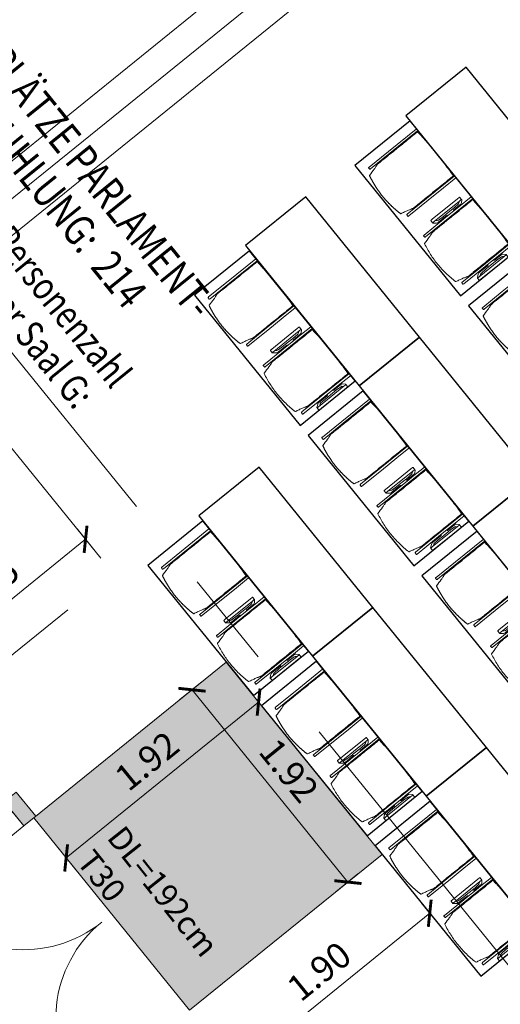
# Model space of a CAD drawing. Units: metres. Extents: x 6154 to 6591, y 343598 to 344098.
# Drawn here: x 6172 to 6176, y 344066 to 344074 of the extents above; entities that cross this region are included whole.
import ezdxf

# ---------------------------------------------------------------- set-up
doc = ezdxf.new("R2010")
doc.units = ezdxf.units.M
doc.header["$LTSCALE"] = 3
doc.header["$PDMODE"] = 35
doc.header["$PDSIZE"] = 0.3
for name, pattern in [('AUSGEZOGEN', [0]), ('DASHED', [0.75, 0.5, -0.25]), ('MITTE', [2, 1.25, -0.25, 0.25, -0.25]), ('STRICHPUNKT', [7, 5, -1, 0, -1])]:
    doc.linetypes.add(name, pattern=pattern)
doc.layers.get('0').update_dxf_attribs({"linetype": 'CONTINUOUS', "lineweight": 30})
doc.layers.get('Defpoints').update_dxf_attribs({"linetype": 'CONTINUOUS'})
for name, color, linetype, lineweight in [('A_00_Achsen Haupt', 7, 'STRICHPUNKT', 13), ('A_00_Block', 214, 'CONTINUOUS', 0), ('A_01_Bebauung_Bestand', 7, 'CONTINUOUS', 20), ('A_03_DS_Deckensprung', 7, 'MITTE', 0), ('A_03_FETÜ_SN', 131, 'CONTINUOUS', 13), ('A_04_Aufstellbereich', 75, 'DASHED', 9), ('A_04_Möblierung_Lose', 7, 'CONTINUOUS', 5), ('A_06_DIM_Kotenschnur', 7, 'CONTINUOUS', 5), ('A_06_Rauminfo_Allgemein', 7, 'CONTINUOUS', 0)]:
    doc.layers.add(name, color=color, linetype=linetype, lineweight=lineweight)
doc.layers.add('A_00_Hilfskonstruktion', color=30, linetype='CONTINUOUS', lineweight=0, plot=False)
doc.layers.add('A_06_RS_Raumbezeichnung', color=7, linetype='CONTINUOUS')
doc.layers.add('A_06_Solid_Bestand', color=7, linetype='CONTINUOUS', lineweight=0, true_color=0x595959)
doc.layers.add('B_S+V_Schraff_SV', color=7, linetype='CONTINUOUS', lineweight=13, true_color=0xa5e59f, transparency=0.4)
doc.styles.add('ariel', font='arial.ttf')
doc.styles.get("Standard").update_dxf_attribs({"font": 'simplex.shx'})
doc.dimstyles.get("Standard").update_dxf_attribs({"dimtxt": 0.2, "dimasz": 0.15, "dimexe": 0.1, "dimexo": 0.0225, "dimgap": 0.09, "dimtad": 1, "dimzin": 0, "dimdsep": 46, "dimtxsty": 'Standard', "dimblk": 'ARCHTICK', "dimcen": 0.09, "dimclrd": 256, "dimclre": 256, "dimadec": 0, "dimazin": 0, "dimtfac": 1, "dimtofl": 0, "dimtmove": 0, "dimatfit": 3, "dimldrblk": 'ARCHTICK', "dimfxl": 0.12, "dimfxlon": 1, "dimtolj": 1, "dimtzin": 0, "dimlwd": 5, "dimlwe": 5, "dimarcsym": 0})

# ---------------------------------------------------------------- blocks, each defined once
blk = doc.blocks.new('TUER')
at = {"layer": 'A_03_FETÜ_SN'}
blk.add_line((-1, 0), (0, 0), dxfattribs=at)
blk.add_arc((0, 0), 1, 90, 180, dxfattribs=at)
blk = doc.blocks.new('_ArchTick')
at = {"color": 0, "linetype": 'ByBlock', "const_width": 0.15}
blk.add_lwpolyline([(-0.5, -0.5), (0.5, 0.5)], dxfattribs=at)
blk = doc.blocks.new('*D228')
at = {"layer": 'A_06_DIM_Kotenschnur', "lineweight": 5, "transparency": 16777216}
for p, q in [((18.5467, -4.0588), (18.3561, -3.9487)), ((17.4826, -5.6614), (18.4427, -3.9988)), ((17.5865, -5.7214), (17.396, -5.6114))]:
    blk.add_line(p, q, dxfattribs=at)
at = {"layer": 'Defpoints', "color": 0, "transparency": 16777216}
for p in [(18.4427, -3.9988), (18.7688, -4.1871), (17.8087, -5.8497)]:
    blk.add_point(p, dxfattribs=at)
at = {"layer": 'A_06_DIM_Kotenschnur', "lineweight": 5, "transparency": 16777216, "xscale": 0.15, "yscale": 0.15, "zscale": 0.15}
for p, rotation in [((18.4427, -3.9988), 59.99473818596366), ((17.4826, -5.6614), 239.9947381859637)]:
    blk.add_blockref('_ArchTick', p, dxfattribs=dict(at, rotation=rotation))
at = {"layer": 'A_06_DIM_Kotenschnur', "color": 0, "transparency": 16777216, "insert": (17.7981, -4.7351), "char_height": 0.2, "attachment_point": 5, "rotation": 59.99474}
blk.add_mtext('\\A1;1.92', dxfattribs=at)
blk = doc.blocks.new('*D229')
at = {"layer": 'A_06_DIM_Kotenschnur', "lineweight": 5, "transparency": 16777216}
for p, q in [((17.4473, -5.0412), (17.3373, -5.2317)), ((17.3873, -5.1451), (19.05, -6.1052)), ((19.11, -6.0013), (19, -6.1918))]:
    blk.add_line(p, q, dxfattribs=at)
at = {"layer": 'Defpoints', "color": 0, "transparency": 16777216}
for p in [(18.1989, -3.7396), (19.8616, -4.6998), (19.05, -6.1052)]:
    blk.add_point(p, dxfattribs=at)
at = {"layer": 'A_06_DIM_Kotenschnur', "lineweight": 5, "transparency": 16777216, "xscale": 0.15, "yscale": 0.15, "zscale": 0.15}
for p, rotation in [((17.3873, -5.1451), 149.9947383301466), ((19.05, -6.1052), 329.9947383301466)]:
    blk.add_blockref('_ArchTick', p, dxfattribs=dict(at, rotation=rotation))
at = {"layer": 'A_06_DIM_Kotenschnur', "color": 0, "transparency": 16777216, "insert": (18.1236, -5.7897), "char_height": 0.2, "attachment_point": 5, "rotation": 149.99474}
blk.add_mtext('\\A1;1.92', dxfattribs=at)
blk = doc.blocks.new('*D62')
at = {"layer": 'A_06_DIM_Kotenschnur', "linetype": 'AUSGEZOGEN', "lineweight": 5, "transparency": 16777216}
for p, q in [((6172.6872, 344069.691), (6172.5487, 344069.862)), ((6172.6116, 344069.7843), (6171.3282, 344068.7446)), ((6171.4037, 344068.6514), (6171.2652, 344068.8223))]:
    blk.add_line(p, q, dxfattribs=at)
at = {"layer": 'Defpoints', "color": 0, "linetype": 'AUSGEZOGEN', "transparency": 16777216}
for p in [(6172.8533, 344069.486), (6171.3282, 344068.7446), (6171.5698, 344068.4463)]:
    blk.add_point(p, dxfattribs=at)
at = {"layer": 'A_06_DIM_Kotenschnur', "linetype": 'AUSGEZOGEN', "lineweight": 5, "transparency": 16777216, "xscale": 0.15, "yscale": 0.15, "zscale": 0.15}
for p, rotation in [((6172.6116, 344069.7843), 39.00938140099569), ((6171.3282, 344068.7446), 219.0093814009957)]:
    blk.add_blockref('_ArchTick', p, dxfattribs=dict(at, rotation=rotation))
at = {"layer": 'A_06_DIM_Kotenschnur', "color": 0, "linetype": 'AUSGEZOGEN', "transparency": 16777216, "insert": (6171.8503, 344069.4121), "char_height": 0.2, "attachment_point": 5, "rotation": 39.00938}
blk.add_mtext('\\A1;1.65', dxfattribs=at)
blk = doc.blocks.new('Stuhl (mL) GR')
at = {"layer": 'A_04_Möblierung_Lose', "linetype": 'Continuous'}
for p, q in [((-24.4, 27.96), (-24.4, 47.35)), ((-24.36, 47.78), (-24.39, 47.39)), ((-22.84, 47.98), (-24.16, 47.98)), ((-24.16, 47.98), (-24.16, 47.97)), ((-22.84, 47.98), (-22.84, 47.97)), ((-22.61, 47.39), (-22.64, 47.78)), ((-22.6, 47.35), (-22.6, 27.96)), ((22.6, 0.44), (22.6, 47.35)), ((22.64, 47.78), (22.61, 47.39)), ((24.16, 47.98), (22.84, 47.98)), ((22.84, 47.98), (22.84, 47.97)), ((24.16, 47.98), (24.16, 47.97)), ((24.39, 47.39), (24.36, 47.78)), ((24.4, 47.35), (24.4, 27.96)), ((-22, 40.62), (-22, 39.8)), ((22, 40.71), (22, 39.9)), ((-29.9, 34.68), (-29.9, 36.09)), ((-29.9, 9.47), (-29.9, 34.68)), ((-27.55, 36.26), (-29.77, 36.26)), ((-27.6, 34.68), (-27.6, 36.2)), ((-27.6, 9.47), (-27.6, 34.68)), ((-27.34, 33.18), (-27.6, 33.44)), ((-27.24, 36.04), (-25.56, 33.97)), ((-26.2, 26.52), (-26.45, 31.41)), ((-25.1, 32.79), (-25.1, 24.2)), ((25.1, 32.79), (25.1, 31.93)), ((25.1, 31.93), (25.1, 24.2)), ((27.24, 36.04), (25.56, 33.97)), ((26.2, 26.52), (26.45, 31.41)), ((27.34, 33.18), (27.6, 33.44)), ((29.77, 36.26), (27.55, 36.26)), ((27.6, 34.68), (27.6, 36.2)), ((27.6, 9.47), (27.6, 34.68)), ((29.9, 34.68), (29.9, 36.09)), ((29.9, 9.47), (29.9, 34.68)), ((-26.2, 24.2), (-26.2, 26.52)), ((-26.2, 15.3), (-26.2, 24.2)), ((-25.1, 24.2), (-25.1, 24)), ((-25.1, 24), (-25.1, 23.93)), ((-24.8, 23.63), (-24.4, 23.63)), ((-24.4, 25.51), (-24.4, 27.96)), ((-24.4, 15.98), (-24.4, 25.51)), ((-22.6, 27.96), (-22.6, 0.44)), ((24.4, 27.96), (24.4, 25.51)), ((24.4, 25.51), (24.4, 15.98)), ((24.8, 23.63), (24.4, 23.63)), ((25.1, 24.2), (25.1, 24)), ((25.1, 24), (25.1, 23.93)), ((26.2, 24.2), (26.2, 26.52)), ((26.2, 24), (26.2, 24.2)), ((26.2, 15.3), (26.2, 24)), ((-26.45, 11.41), (-26.2, 15.3)), ((-25.1, 17.38), (-25.1, 17.33)), ((-25.1, 17.33), (-25.1, 17.17)), ((-25.1, 17.17), (-25.1, 10.99)), ((-24.8, 17.68), (-24.4, 17.68)), ((-24.4, 12.57), (-24.4, 15.98)), ((24.8, 17.68), (24.4, 17.68)), ((24.4, 15.98), (24.4, 12.57)), ((25.1, 17.38), (25.1, 17.17)), ((25.1, 17.17), (25.1, 10.99)), ((26.45, 11.41), (26.2, 15.3)), ((-29.9, 7.85), (-29.9, 9.47)), ((-27.6, 9.79), (-27.34, 9.99)), ((-27.6, 7.67), (-27.6, 9.47)), ((-25.56, 9.14), (-27.16, 7.57)), ((-25.1, 10.99), (-25.1, 10.09)), ((-24.4, 0.44), (-24.4, 12.57)), ((24.4, 12.57), (24.4, 0.44)), ((25.1, 10.99), (25.1, 10.09)), ((25.56, 9.14), (27.16, 7.57)), ((27.6, 9.79), (27.34, 9.99)), ((27.6, 7.67), (27.6, 9.47)), ((29.9, 7.85), (29.9, 9.47)), ((-29.58, 7.45), (-27.42, 7.45)), ((-24.39, 0.38), (-24.37, 0.24)), ((-24.17, 0.06), (-24.17, 0.07)), ((-24.17, 0.06), (-22.83, 0.06)), ((-22.83, 0.06), (-22.83, 0.07)), ((-22.63, 0.24), (-22.61, 0.38)), ((22.61, 0.38), (22.63, 0.24)), ((22.83, 0.06), (22.83, 0.07)), ((22.83, 0.06), (24.17, 0.06)), ((24.17, 0.06), (24.17, 0.07)), ((24.37, 0.24), (24.39, 0.38)), ((27.42, 7.45), (29.58, 7.45))]:
    blk.add_line(p, q, dxfattribs=at)
at = {"layer": 'A_04_Möblierung_Lose'}
for points in [[(-24.39, 47.39), (-24.4, 47.35)], [(-22.61, 47.39), (-22.6, 47.35)], [(22.61, 47.39), (22.6, 47.35)], [(24.4, 47.35), (24.39, 47.39)], [(-24.39, 0.38), (-24.4, 0.44)], [(-22.61, 0.38), (-22.6, 0.44)], [(22.6, 0.44), (22.61, 0.38)], [(24.39, 0.38), (24.4, 0.44)]]:
    blk.add_lwpolyline(points, dxfattribs=at)
at = {"layer": 'A_04_Möblierung_Lose', "linetype": 'Continuous'}
for centre, major_axis, ratio, start_param, end_param in [((-27.52, 34.46), (0.11, -1.8), 0.412192, 2.618158, 2.867609), ((-34.45, 31.3), (8, 0), 0.513216, 0.026437, 0.475695), ((-31.1, 32.79), (6, 0), 0.513216, 0, 0.394791), ((31.1, 32.79), (6, 0), 0.513216, 2.746802, 3.141593), ((34.45, 31.3), (8, 0), 0.513216, 2.665897, 3.115155), ((27.52, 34.46), (0.11, 1.8), 0.412192, 0.273984, 0.523435), ((-24.8, 23.93), (0.3, 0), 0.992397, 3.141593, 4.712389), ((24.8, 23.93), (-0.3, 0), 0.992397, 1.570796, 3.141593), ((-24.8, 17.38), (-0.3, 0), 0.992397, 4.712389, 6.283185), ((24.8, 17.38), (0.3, 0), 0.992397, 0, 1.570796), ((-34.45, 11.49), (8, 0), 0.409378, 5.80749, 6.256748), ((-31.1, 10.09), (6, 0), 0.409378, 5.888394, 6.283185), ((31.1, 10.09), (6, 0), 0.409378, 3.141593, 3.536384), ((34.45, 11.49), (8, 0), 0.409378, 3.16803, 3.617288), ((-29.69, 9.25), (0.15, -1.8), 0.508472, 6.169443, 6.239649), ((-27.52, 9.25), (0.11, -1.8), 0.412192, 6.259426, 6.626764), ((27.52, 9.25), (0.11, 1.8), 0.412192, 2.798014, 3.165352), ((29.69, 9.25), (0.15, 1.8), 0.508472, 3.185129, 3.255335)]:
    blk.add_ellipse(centre, major_axis=major_axis, ratio=ratio, start_param=start_param, end_param=end_param, dxfattribs=at)
for points, knots in [([(18.89, 51.27), (17.34, 51.65), (15.79, 51.96), (12.65, 52.5), (11.08, 52.72), (7.92, 53.08), (6.34, 53.22), (3.16, 53.43), (1.57, 53.5), (-1.6, 53.48), (-3.19, 53.4), (-6.36, 53.17), (-7.95, 53.02), (-11.1, 52.64), (-12.67, 52.41), (-15.8, 51.85), (-17.35, 51.53), (-18.9, 51.14)], [0, 0, 0, 0, 0.125, 0.125, 0.25, 0.25, 0.375, 0.375, 0.5, 0.5, 0.625, 0.625, 0.75, 0.75, 0.875, 0.875, 1, 1, 1, 1]), ([(-19.18, 50.99), (-19.42, 49.97), (-19.66, 48.92), (-20.14, 46.93), (-20.38, 45.97), (-20.85, 44.26), (-21.08, 43.5), (-21.37, 42.63), (-21.42, 42.47), (-21.51, 42.23), (-21.54, 42.16), (-21.59, 42.02), (-21.62, 41.96), (-21.68, 41.83), (-21.7, 41.76), (-21.76, 41.57), (-21.79, 41.45), (-21.88, 41.09), (-21.94, 40.92), (-22, 40.62)], [0, 0, 0, 0, 0.25, 0.25, 0.5, 0.5, 0.75, 0.75, 0.8125, 0.8125, 0.84375, 0.84375, 0.875, 0.875, 0.90625, 0.90625, 0.9375, 0.9375, 1, 1, 1, 1]), ([(-19.18, 50.99), (-19.18, 51), (-19.17, 51.01), (-19.14, 51.04), (-19.13, 51.05), (-19.08, 51.07), (-19.06, 51.08), (-19, 51.11), (-18.97, 51.12), (-18.92, 51.13), (-18.91, 51.13), (-18.9, 51.14)], [0, 0, 0, 0, 0.224004, 0.224004, 0.447802, 0.447802, 0.675436, 0.675436, 0.911307, 0.911307, 1, 1, 1, 1]), ([(18.89, 51.27), (18.92, 51.26), (18.95, 51.26), (19, 51.24), (19.03, 51.23), (19.09, 51.2), (19.11, 51.19), (19.15, 51.17), (19.16, 51.16), (19.17, 51.14), (19.17, 51.14), (19.17, 51.13)], [0, 0, 0, 0, 0.185773, 0.185773, 0.427403, 0.427403, 0.668474, 0.668474, 0.90083, 0.90083, 1, 1, 1, 1]), ([(22, 40.71), (21.94, 41.04), (21.88, 41.23), (21.79, 41.58), (21.76, 41.7), (21.7, 41.89), (21.67, 41.96), (21.62, 42.08), (21.59, 42.13), (21.54, 42.27), (21.51, 42.34), (21.42, 42.58), (21.37, 42.75), (21.08, 43.63), (20.85, 44.38), (20.14, 46.95), (19.66, 49.11), (19.17, 51.13)], [0, 0, 0, 0, 0.0625, 0.0625, 0.09375, 0.09375, 0.125, 0.125, 0.15625, 0.15625, 0.1875, 0.1875, 0.25, 0.25, 0.5, 0.5, 1, 1, 1, 1]), ([(-22, 39.8), (-22, 39.68), (-22, 39.54), (-22, 39.17), (-22, 38.94), (-22, 38.38), (-22, 38.04), (-22, 37.31), (-22, 36.89), (-22, 36.04), (-22, 35.61), (-22, 34.76), (-22, 34.33), (-22, 33.05), (-22, 32.2), (-22, 27.95), (-22, 24.55), (-22, 19.45), (-22, 17.76), (-22, 14.36), (-22, 12.67), (-22, 10.12), (-22, 9.27), (-22, 7.57), (-22, 6.72), (-22, 5.45), (-22, 5.02), (-22, 4.16), (-22, 3.73), (-22, 3.12), (-22, 2.92), (-22, 2.53), (-22, 2.33), (-22, 1.77), (-22, 1.43), (-22, 1.12)], [0, 0, 0, 0, 0.03125, 0.03125, 0.0625, 0.0625, 0.09375, 0.09375, 0.125, 0.125, 0.15625, 0.15625, 0.1875, 0.1875, 0.25, 0.25, 0.5, 0.5, 0.625, 0.625, 0.75, 0.75, 0.8125, 0.8125, 0.875, 0.875, 0.90625, 0.90625, 0.9375, 0.9375, 0.953125, 0.953125, 0.96875, 0.96875, 1, 1, 1, 1]), ([(22, 1.12), (22, 1.43), (22, 1.77), (22, 2.33), (22, 2.52), (22, 2.92), (22, 3.12), (22, 3.73), (22, 4.16), (22, 5.02), (22, 5.44), (22, 7.57), (22, 9.27), (22, 12.66), (22, 14.35), (22, 17.74), (22, 19.44), (22, 22.83), (22, 24.53), (22, 27.07), (22, 27.92), (22, 29.61), (22, 30.46), (22, 32.16), (22, 33.01), (22, 34.28), (22, 34.71), (22, 35.56), (22, 35.99), (22, 36.83), (22, 37.25), (22, 38.01), (22, 38.35), (22, 38.95), (22, 39.2), (22, 39.61), (22, 39.77), (22, 39.9)], [0, 0, 0, 0, 0.03125, 0.03125, 0.046875, 0.046875, 0.0625, 0.0625, 0.09375, 0.09375, 0.125, 0.125, 0.25, 0.25, 0.375, 0.375, 0.5, 0.5, 0.625, 0.625, 0.6875, 0.6875, 0.75, 0.75, 0.8125, 0.8125, 0.84375, 0.84375, 0.875, 0.875, 0.90625, 0.90625, 0.9375, 0.9375, 0.96875, 0.96875, 1, 1, 1, 1]), ([(-29.78, 36.26), (-29.8, 36.26), (-29.82, 36.26), (-29.88, 36.22), (-29.9, 36.17), (-29.9, 36.09)], [0, 0, 0, 0, 0.288851, 0.288851, 1, 1, 1, 1]), ([(29.78, 36.26), (29.8, 36.26), (29.82, 36.26), (29.88, 36.22), (29.9, 36.17), (29.9, 36.09)], [0, 0, 0, 0, 0.288851, 0.288851, 1, 1, 1, 1]), ([(-29.9, 7.85), (-29.9, 7.73), (-29.88, 7.64), (-29.8, 7.5), (-29.73, 7.46), (-29.64, 7.45)], [0, 0, 0, 0, 0.5, 0.5, 1, 1, 1, 1]), ([(29.9, 7.85), (29.9, 7.73), (29.88, 7.64), (29.8, 7.5), (29.73, 7.46), (29.64, 7.45)], [0, 0, 0, 0, 0.5, 0.5, 1, 1, 1, 1]), ([(-22, 1.12), (-22, 1.1), (-21.99, 1.08), (-21.97, 1.03), (-21.96, 1.01), (-21.91, 0.97), (-21.89, 0.96), (-21.83, 0.93), (-21.8, 0.92), (-21.76, 0.92), (-21.75, 0.91), (-21.74, 0.91)], [0, 0, 0, 0, 0.234724, 0.234724, 0.469461, 0.469461, 0.704013, 0.704013, 0.938475, 0.938475, 1, 1, 1, 1]), ([(-21.74, 0.91), (-19.94, 0.74), (-18.13, 0.63), (-14.51, 0.41), (-12.7, 0.33), (-9.08, 0.17), (-7.27, 0.09), (-3.63, 0), (-1.82, 0), (1.82, 0), (3.64, 0), (7.27, 0.09), (9.08, 0.17), (12.71, 0.33), (14.52, 0.42), (17.23, 0.58), (18.13, 0.64), (19.94, 0.76), (20.84, 0.83), (21.74, 0.91)], [0, 0, 0, 0, 0.125, 0.125, 0.25, 0.25, 0.375, 0.375, 0.5, 0.5, 0.625, 0.625, 0.75, 0.75, 0.875, 0.875, 0.9375, 0.9375, 1, 1, 1, 1]), ([(21.74, 0.91), (21.77, 0.92), (21.81, 0.92), (21.87, 0.94), (21.89, 0.96), (21.94, 0.99), (21.96, 1.01), (21.99, 1.06), (22, 1.08), (22, 1.11), (22, 1.12), (22, 1.12)], [0, 0, 0, 0, 0.234448, 0.234448, 0.468896, 0.468896, 0.703347, 0.703347, 0.937838, 0.937838, 1, 1, 1, 1])]:
    blk.add_open_spline(points, degree=3, knots=knots, dxfattribs=at)
for points in [[(-24.16, 47.97), (-24.17, 47.97), (-24.19, 47.97), (-24.21, 47.96), (-24.24, 47.95), (-24.27, 47.94), (-24.29, 47.92), (-24.31, 47.9), (-24.33, 47.88), (-24.34, 47.85), (-24.35, 47.83), (-24.36, 47.8), (-24.36, 47.78), (-24.36, 47.77)], [(-22.64, 47.77), (-22.64, 47.78), (-22.64, 47.8), (-22.65, 47.83), (-22.66, 47.85), (-22.67, 47.88), (-22.69, 47.9), (-22.71, 47.92), (-22.73, 47.94), (-22.76, 47.95), (-22.79, 47.96), (-22.81, 47.97), (-22.83, 47.97), (-22.84, 47.97)], [(22.84, 47.97), (22.83, 47.97), (22.81, 47.97), (22.79, 47.96), (22.76, 47.95), (22.73, 47.94), (22.71, 47.92), (22.69, 47.9), (22.67, 47.88), (22.66, 47.85), (22.65, 47.83), (22.64, 47.8), (22.64, 47.78), (22.64, 47.77)], [(24.36, 47.77), (24.36, 47.78), (24.36, 47.8), (24.35, 47.83), (24.34, 47.85), (24.33, 47.88), (24.31, 47.9), (24.29, 47.92), (24.27, 47.94), (24.24, 47.95), (24.21, 47.96), (24.19, 47.97), (24.17, 47.97), (24.16, 47.97)], [(-27.6, 36.2), (-27.6, 36.28), (-27.54, 36.28), (-27.42, 36.2)], [(27.6, 36.2), (27.6, 36.28), (27.54, 36.28), (27.42, 36.2)], [(-27.42, 7.45), (-27.54, 7.45), (-27.6, 7.52), (-27.6, 7.67)], [(27.42, 7.45), (27.54, 7.45), (27.6, 7.52), (27.6, 7.67)], [(-24.37, 0.27), (-24.37, 0.26), (-24.37, 0.24), (-24.36, 0.21), (-24.35, 0.18), (-24.34, 0.16), (-24.32, 0.13), (-24.3, 0.11), (-24.28, 0.1), (-24.25, 0.08), (-24.22, 0.07), (-24.2, 0.07), (-24.18, 0.07), (-24.17, 0.07)], [(-22.83, 0.07), (-22.82, 0.07), (-22.8, 0.07), (-22.77, 0.07), (-22.75, 0.08), (-22.72, 0.1), (-22.7, 0.11), (-22.68, 0.13), (-22.66, 0.16), (-22.65, 0.18), (-22.64, 0.21), (-22.63, 0.24), (-22.63, 0.26), (-22.63, 0.27)], [(22.63, 0.27), (22.63, 0.26), (22.63, 0.24), (22.64, 0.21), (22.65, 0.18), (22.66, 0.16), (22.68, 0.13), (22.7, 0.11), (22.72, 0.1), (22.75, 0.08), (22.78, 0.07), (22.8, 0.07), (22.82, 0.07), (22.83, 0.07)], [(24.17, 0.07), (24.18, 0.07), (24.2, 0.07), (24.23, 0.07), (24.25, 0.08), (24.28, 0.1), (24.3, 0.11), (24.32, 0.13), (24.34, 0.16), (24.35, 0.18), (24.36, 0.21), (24.37, 0.24), (24.37, 0.26), (24.37, 0.27)]]:
    blk.add_open_spline(points, degree=3, dxfattribs=at)
blk = doc.blocks.new('Stuhl (oL) GR')
at = {"linetype": 'Continuous'}
for p, q in [((-24.4, 27.96), (-24.4, 47.35)), ((-24.36, 47.79), (-24.39, 47.39)), ((-22.84, 47.98), (-24.16, 47.98)), ((-24.16, 47.98), (-24.16, 47.98)), ((-22.84, 47.98), (-22.84, 47.98)), ((22.6, 27.96), (22.6, 47.35)), ((22.64, 47.79), (22.61, 47.39)), ((24.16, 47.98), (22.84, 47.98)), ((22.84, 47.98), (22.84, 47.98)), ((24.16, 47.98), (24.16, 47.98)), ((24.39, 47.39), (24.36, 47.79)), ((-22, 40.62), (-22, 39.8)), ((22, 40.71), (22, 39.9)), ((-24.4, 12.58), (-24.4, 27.96)), ((22.6, 0.44), (22.6, 27.96)), ((24.4, 27.96), (24.4, 0.44)), ((-24.4, 0.44), (-24.4, 12.58)), ((-24.39, 0.39), (-24.37, 0.25)), ((-24.17, 0.07), (-22.83, 0.07)), ((-24.17, 0.07), (-24.17, 0.07)), ((-22.83, 0.07), (-22.83, 0.07)), ((22.61, 0.39), (22.63, 0.25)), ((22.83, 0.07), (24.17, 0.07)), ((22.83, 0.07), (22.83, 0.07)), ((24.17, 0.07), (24.17, 0.07)), ((24.37, 0.25), (24.39, 0.39))]:
    blk.add_line(p, q, dxfattribs=at)
for points in [[(18.89, 51.27), (18.6, 51.34), (18.31, 51.41), (18.02, 51.48), (17.73, 51.54), (17.44, 51.61), (17.15, 51.67), (16.86, 51.73), (16.56, 51.79), (16.27, 51.85), (15.98, 51.91), (15.69, 51.96), (15.39, 52.02), (15.1, 52.07), (14.81, 52.12), (14.51, 52.18), (14.22, 52.23), (13.93, 52.28), (13.63, 52.33), (13.34, 52.37), (13.04, 52.42), (12.75, 52.47), (12.46, 52.51), (12.16, 52.56), (11.87, 52.6), (11.57, 52.64), (11.28, 52.68), (10.98, 52.72), (10.69, 52.76), (10.39, 52.79), (10.09, 52.83), (9.8, 52.87), (9.5, 52.9), (9.21, 52.93), (8.91, 52.97), (8.61, 53), (8.32, 53.03), (8.02, 53.06), (7.72, 53.09), (7.43, 53.11), (7.13, 53.14), (6.83, 53.17), (6.53, 53.19), (6.24, 53.22), (5.94, 53.24), (5.64, 53.26), (5.34, 53.28), (5.05, 53.31), (4.75, 53.33), (4.45, 53.35), (4.15, 53.36), (3.85, 53.38), (3.56, 53.4), (3.26, 53.41), (2.96, 53.43), (2.66, 53.44), (2.37, 53.45), (2.07, 53.46), (1.77, 53.47), (1.47, 53.48), (1.18, 53.48), (0.88, 53.49), (0.58, 53.49), (0.28, 53.49), (-0.01, 53.49), (-0.31, 53.49), (-0.61, 53.48), (-0.91, 53.48), (-1.2, 53.47), (-1.5, 53.46), (-1.8, 53.45), (-2.1, 53.44), (-2.39, 53.43), (-2.69, 53.41), (-2.99, 53.4), (-3.29, 53.38), (-3.58, 53.36), (-3.88, 53.35), (-4.18, 53.33), (-4.48, 53.31), (-4.77, 53.29), (-5.07, 53.26), (-5.37, 53.24), (-5.67, 53.22), (-5.96, 53.19), (-6.26, 53.17), (-6.56, 53.14), (-6.86, 53.12), (-7.15, 53.09), (-7.45, 53.06), (-7.75, 53.03), (-8.04, 53), (-8.34, 52.97), (-8.64, 52.94), (-8.93, 52.9), (-9.23, 52.87), (-9.52, 52.83), (-9.82, 52.8), (-10.12, 52.76), (-10.41, 52.72), (-10.71, 52.68), (-11, 52.64), (-11.3, 52.6), (-11.59, 52.56), (-11.89, 52.52), (-12.18, 52.47), (-12.47, 52.43), (-12.77, 52.38), (-13.06, 52.33), (-13.36, 52.28), (-13.65, 52.23), (-13.94, 52.18), (-14.24, 52.13), (-14.53, 52.08), (-14.82, 52.02), (-15.11, 51.97), (-15.41, 51.91), (-15.7, 51.86), (-15.99, 51.8), (-16.28, 51.74), (-16.57, 51.68), (-16.86, 51.61), (-17.16, 51.55), (-17.45, 51.48), (-17.74, 51.42), (-18.03, 51.35), (-18.32, 51.28), (-18.61, 51.21), (-18.9, 51.14)], [(-22.64, 47.79), (-22.61, 47.39), (-22.6, 47.35), (-22.6, 27.96), (-22.6, 0.44), (-22.61, 0.39), (-22.63, 0.25)], [(22.61, 47.39), (22.6, 47.35)], [(24.39, 47.39), (24.4, 47.35)], [(24.4, 47.35), (24.4, 27.96)], [(-24.39, 0.39), (-24.4, 0.44)], [(22.61, 0.39), (22.6, 0.44)], [(24.39, 0.39), (24.4, 0.44)]]:
    blk.add_lwpolyline(points, dxfattribs=at)
blk.add_lwpolyline([(-24.39, 47.39), (-24.4, 47.35)])
for points in [[(-24.16, 47.98), (-24.17, 47.98), (-24.19, 47.97), (-24.21, 47.97), (-24.24, 47.96), (-24.27, 47.95), (-24.29, 47.93), (-24.31, 47.91), (-24.33, 47.89), (-24.34, 47.86), (-24.35, 47.83), (-24.36, 47.81), (-24.36, 47.79), (-24.36, 47.78)], [(-22.64, 47.78), (-22.64, 47.79), (-22.64, 47.81), (-22.65, 47.83), (-22.66, 47.86), (-22.67, 47.89), (-22.69, 47.91), (-22.71, 47.93), (-22.73, 47.95), (-22.76, 47.96), (-22.79, 47.97), (-22.81, 47.97), (-22.83, 47.98), (-22.84, 47.98)], [(22.84, 47.98), (22.83, 47.98), (22.81, 47.97), (22.79, 47.97), (22.76, 47.96), (22.73, 47.95), (22.71, 47.93), (22.69, 47.91), (22.67, 47.89), (22.66, 47.86), (22.65, 47.83), (22.64, 47.81), (22.64, 47.79), (22.64, 47.78)], [(24.36, 47.78), (24.36, 47.79), (24.36, 47.81), (24.35, 47.83), (24.34, 47.86), (24.33, 47.89), (24.31, 47.91), (24.29, 47.93), (24.27, 47.95), (24.24, 47.96), (24.21, 47.97), (24.19, 47.97), (24.17, 47.98), (24.16, 47.98)], [(-24.37, 0.27), (-24.37, 0.26), (-24.37, 0.24), (-24.36, 0.22), (-24.35, 0.19), (-24.34, 0.16), (-24.32, 0.14), (-24.3, 0.12), (-24.28, 0.1), (-24.25, 0.09), (-24.22, 0.08), (-24.2, 0.07), (-24.18, 0.07), (-24.17, 0.07)], [(-22.83, 0.07), (-22.82, 0.07), (-22.8, 0.07), (-22.77, 0.08), (-22.75, 0.09), (-22.72, 0.1), (-22.7, 0.12), (-22.68, 0.14), (-22.66, 0.16), (-22.65, 0.19), (-22.64, 0.22), (-22.63, 0.24), (-22.63, 0.26), (-22.63, 0.27)], [(22.63, 0.27), (22.63, 0.26), (22.63, 0.24), (22.64, 0.22), (22.65, 0.19), (22.66, 0.16), (22.68, 0.14), (22.7, 0.12), (22.72, 0.1), (22.75, 0.09), (22.78, 0.08), (22.8, 0.07), (22.82, 0.07), (22.83, 0.07)], [(24.17, 0.07), (24.18, 0.07), (24.2, 0.07), (24.23, 0.08), (24.25, 0.09), (24.28, 0.1), (24.3, 0.12), (24.32, 0.14), (24.34, 0.16), (24.35, 0.19), (24.36, 0.22), (24.37, 0.24), (24.37, 0.26), (24.37, 0.27)]]:
    blk.add_open_spline(points, degree=3, dxfattribs=at)
for points, knots in [([(-19.18, 50.99), (-19.42, 49.97), (-19.66, 48.92), (-20.14, 46.93), (-20.38, 45.97), (-20.85, 44.26), (-21.08, 43.5), (-21.37, 42.63), (-21.42, 42.47), (-21.51, 42.23), (-21.54, 42.16), (-21.59, 42.02), (-21.62, 41.96), (-21.68, 41.83), (-21.7, 41.76), (-21.76, 41.57), (-21.79, 41.45), (-21.88, 41.09), (-21.94, 40.92), (-22, 40.62)], [0, 0, 0, 0, 0.25, 0.25, 0.5, 0.5, 0.75, 0.75, 0.8125, 0.8125, 0.84375, 0.84375, 0.875, 0.875, 0.90625, 0.90625, 0.9375, 0.9375, 1, 1, 1, 1]), ([(-19.18, 50.99), (-19.18, 51), (-19.17, 51.01), (-19.14, 51.04), (-19.13, 51.05), (-19.08, 51.07), (-19.06, 51.08), (-19, 51.11), (-18.97, 51.12), (-18.92, 51.13), (-18.91, 51.13), (-18.9, 51.14)], [0, 0, 0, 0, 0.224004, 0.224004, 0.447802, 0.447802, 0.675436, 0.675436, 0.911307, 0.911307, 1, 1, 1, 1]), ([(18.89, 51.27), (18.92, 51.26), (18.95, 51.26), (19, 51.24), (19.03, 51.23), (19.09, 51.2), (19.11, 51.19), (19.15, 51.17), (19.16, 51.16), (19.17, 51.14), (19.17, 51.14), (19.17, 51.13)], [0, 0, 0, 0, 0.185773, 0.185773, 0.427403, 0.427403, 0.668474, 0.668474, 0.90083, 0.90083, 1, 1, 1, 1]), ([(22, 40.71), (21.94, 41.04), (21.88, 41.23), (21.79, 41.58), (21.76, 41.7), (21.7, 41.89), (21.67, 41.96), (21.62, 42.08), (21.59, 42.13), (21.54, 42.27), (21.51, 42.34), (21.42, 42.58), (21.37, 42.75), (21.08, 43.63), (20.85, 44.38), (20.14, 46.95), (19.66, 49.11), (19.17, 51.13)], [0, 0, 0, 0, 0.0625, 0.0625, 0.09375, 0.09375, 0.125, 0.125, 0.15625, 0.15625, 0.1875, 0.1875, 0.25, 0.25, 0.5, 0.5, 1, 1, 1, 1]), ([(-22, 39.8), (-22, 39.68), (-22, 39.54), (-22, 39.17), (-22, 38.94), (-22, 38.38), (-22, 38.04), (-22, 37.31), (-22, 36.89), (-22, 36.04), (-22, 35.61), (-22, 34.76), (-22, 34.33), (-22, 33.05), (-22, 32.2), (-22, 27.95), (-22, 24.55), (-22, 19.45), (-22, 17.76), (-22, 14.36), (-22, 12.67), (-22, 10.12), (-22, 9.27), (-22, 7.57), (-22, 6.72), (-22, 5.45), (-22, 5.02), (-22, 4.16), (-22, 3.73), (-22, 3.12), (-22, 2.92), (-22, 2.53), (-22, 2.33), (-22, 1.77), (-22, 1.43), (-22, 1.12)], [0, 0, 0, 0, 0.03125, 0.03125, 0.0625, 0.0625, 0.09375, 0.09375, 0.125, 0.125, 0.15625, 0.15625, 0.1875, 0.1875, 0.25, 0.25, 0.5, 0.5, 0.625, 0.625, 0.75, 0.75, 0.8125, 0.8125, 0.875, 0.875, 0.90625, 0.90625, 0.9375, 0.9375, 0.953125, 0.953125, 0.96875, 0.96875, 1, 1, 1, 1]), ([(22, 1.12), (22, 1.43), (22, 1.77), (22, 2.33), (22, 2.52), (22, 2.92), (22, 3.12), (22, 3.73), (22, 4.16), (22, 5.02), (22, 5.44), (22, 7.57), (22, 9.27), (22, 12.66), (22, 14.35), (22, 17.74), (22, 19.44), (22, 22.83), (22, 24.53), (22, 27.07), (22, 27.92), (22, 29.61), (22, 30.46), (22, 32.16), (22, 33.01), (22, 34.28), (22, 34.71), (22, 35.56), (22, 35.99), (22, 36.83), (22, 37.25), (22, 38.01), (22, 38.35), (22, 38.95), (22, 39.2), (22, 39.61), (22, 39.77), (22, 39.9)], [0, 0, 0, 0, 0.03125, 0.03125, 0.046875, 0.046875, 0.0625, 0.0625, 0.09375, 0.09375, 0.125, 0.125, 0.25, 0.25, 0.375, 0.375, 0.5, 0.5, 0.625, 0.625, 0.6875, 0.6875, 0.75, 0.75, 0.8125, 0.8125, 0.84375, 0.84375, 0.875, 0.875, 0.90625, 0.90625, 0.9375, 0.9375, 0.96875, 0.96875, 1, 1, 1, 1]), ([(-22, 1.12), (-22, 1.1), (-21.99, 1.08), (-21.97, 1.03), (-21.96, 1.01), (-21.91, 0.97), (-21.89, 0.96), (-21.83, 0.93), (-21.8, 0.92), (-21.76, 0.92), (-21.75, 0.91), (-21.74, 0.91)], [0, 0, 0, 0, 0.234724, 0.234724, 0.469461, 0.469461, 0.704013, 0.704013, 0.938475, 0.938475, 1, 1, 1, 1]), ([(-21.74, 0.91), (-19.94, 0.74), (-18.13, 0.63), (-14.51, 0.41), (-12.7, 0.33), (-9.08, 0.17), (-7.27, 0.09), (-3.63, 0), (-1.82, 0), (1.82, 0), (3.64, 0), (7.27, 0.09), (9.08, 0.17), (12.71, 0.33), (14.52, 0.42), (17.23, 0.58), (18.13, 0.64), (19.94, 0.76), (20.84, 0.83), (21.74, 0.91)], [0, 0, 0, 0, 0.125, 0.125, 0.25, 0.25, 0.375, 0.375, 0.5, 0.5, 0.625, 0.625, 0.75, 0.75, 0.875, 0.875, 0.9375, 0.9375, 1, 1, 1, 1]), ([(21.74, 0.91), (21.77, 0.92), (21.81, 0.92), (21.87, 0.94), (21.89, 0.96), (21.94, 0.99), (21.96, 1.01), (21.99, 1.06), (22, 1.08), (22, 1.11), (22, 1.12), (22, 1.12)], [0, 0, 0, 0, 0.234448, 0.234448, 0.468896, 0.468896, 0.703347, 0.703347, 0.937838, 0.937838, 1, 1, 1, 1])]:
    blk.add_open_spline(points, degree=3, knots=knots, dxfattribs=at)
blk = doc.blocks.new('*U204')
at = {"layer": 'A_04_Möblierung_Lose', "color": 30, "lineweight": -3, "true_color": 0xff8c1a}
for points in [[(5, 60), (135, 60), (135, 115), (5, 115)], [(0, 0), (140, 0), (140, 60), (0, 60)]]:
    blk.add_lwpolyline(points, close=True, dxfattribs=at)
at = {"layer": 'A_04_Möblierung_Lose'}
for name, p in [('Stuhl (mL) GR', (34.9, 59.94)), ('Stuhl (oL) GR', (102.7, 59.93))]:
    blk.add_blockref(name, p, dxfattribs=at)
blk = doc.blocks.new('*U205')
at = {"layer": 'A_04_Möblierung_Lose', "color": 30, "lineweight": -3, "true_color": 0xff8c1a}
for points in [[(5, 60), (135, 60), (135, 115), (5, 115)], [(0, 0), (140, 0), (140, 60), (0, 60)]]:
    blk.add_lwpolyline(points, close=True, dxfattribs=at)
at = {"layer": 'A_04_Möblierung_Lose'}
for name, p in [('Stuhl (mL) GR', (34.9, 59.94)), ('Stuhl (oL) GR', (102.7, 59.93))]:
    blk.add_blockref(name, p, dxfattribs=at)
blk = doc.blocks.new('*U206')
at = {"layer": 'A_04_Möblierung_Lose', "color": 30, "lineweight": -3, "true_color": 0xff8c1a}
for points in [[(5, 60), (135, 60), (135, 115), (5, 115)], [(0, 0), (140, 0), (140, 60), (0, 60)]]:
    blk.add_lwpolyline(points, close=True, dxfattribs=at)
at = {"layer": 'A_04_Möblierung_Lose'}
for name, p in [('Stuhl (mL) GR', (34.9, 59.94)), ('Stuhl (oL) GR', (102.7, 59.93))]:
    blk.add_blockref(name, p, dxfattribs=at)
blk = doc.blocks.new('*U209')
at = {"layer": 'A_04_Möblierung_Lose', "color": 30, "lineweight": -3, "true_color": 0xff8c1a}
for points in [[(5, 60), (135, 60), (135, 115), (5, 115)], [(0, 0), (140, 0), (140, 60), (0, 60)]]:
    blk.add_lwpolyline(points, close=True, dxfattribs=at)
at = {"layer": 'A_04_Möblierung_Lose'}
for name, p in [('Stuhl (mL) GR', (34.9, 59.94)), ('Stuhl (oL) GR', (102.7, 59.93))]:
    blk.add_blockref(name, p, dxfattribs=at)
blk = doc.blocks.new('*D253')
at = {"layer": 'A_06_DIM_Kotenschnur', "lineweight": 5, "transparency": 16777216}
for p, q in [((6.4671, -17.63), (6.2471, -17.63)), ((6.3471, -17.63), (6.3471, -19.529)), ((6.4671, -19.529), (6.2471, -19.529))]:
    blk.add_line(p, q, dxfattribs=at)
at = {"layer": 'Defpoints', "color": 0, "transparency": 16777216}
for p in [(6.975, -17.63), (6.3471, -19.529), (6.975, -19.529)]:
    blk.add_point(p, dxfattribs=at)
at = {"layer": 'A_06_DIM_Kotenschnur', "lineweight": 5, "transparency": 16777216, "xscale": 0.15, "yscale": 0.15, "zscale": 0.15}
for p, rotation in [((6.3471, -17.63), 90), ((6.3471, -19.529), 270)]:
    blk.add_blockref('_ArchTick', p, dxfattribs=dict(at, rotation=rotation))
at = {"layer": 'A_06_DIM_Kotenschnur', "color": 0, "transparency": 16777216, "insert": (6.1571, -18.5795), "char_height": 0.2, "attachment_point": 5, "rotation": 90}
blk.add_mtext('\\A1;1.90', dxfattribs=at)
blk = doc.blocks.new('Grundriss_G')
at = {"layer": 'A_06_Solid_Bestand', "ltscale": 10}
blk.add_hatch(color=256, dxfattribs=at).paths.add_polyline_path([(20.7057, -9.763), (20.7447, -9.7855), (20.6947, -9.8721), (20.4349, -9.722), (20.4849, -9.6354), (20.5239, -9.6579), (20.8714, -9.0561), (18.4259, -7.6439), (18.3284, -7.8127), (18.1552, -7.7127), (18.7553, -6.6735), (18.712, -6.6485), (18.832, -6.4407), (18.9359, -6.5007), (18.8659, -6.6219), (18.9785, -6.6869), (18.5309, -7.462), (21.1583, -8.9792)])
at = {"layer": 'B_S+V_Schraff_SV'}
h = blk.add_hatch(color=256, dxfattribs=at)
h.dxf.hatch_style = 1
h.paths.add_polyline_path([(18.1477, -3.8284), (17.1875, -5.491), (18.8502, -6.4512), (19.8104, -4.7885)])
at = {"layer": 'A_00_Achsen Haupt', "ltscale": 0.5}
blk.add_line((-0.1485, 0.0858), (17.9717, -10.3781), dxfattribs=at)
at = {"layer": 'A_01_Bebauung_Bestand'}
for p, q in [((18.832, -6.4407), (18.712, -6.6485)), ((18.9359, -6.5007), (18.832, -6.4407)), ((18.9359, -6.5007), (18.8159, -6.7085))]:
    blk.add_line(p, q, dxfattribs=at)
blk.add_lwpolyline([(20.7057, -9.763), (20.7447, -9.7855), (20.6947, -9.8721), (20.4349, -9.722), (20.4849, -9.6354), (20.5239, -9.6579), (20.8714, -9.0561), (18.4259, -7.6439), (18.3284, -7.8127), (18.1552, -7.7127), (18.7553, -6.6735), (18.712, -6.6485), (18.832, -6.4407), (18.9359, -6.5007), (18.8659, -6.6219), (18.9785, -6.6869), (18.5309, -7.462), (21.1583, -8.9792)], close=True, dxfattribs=at)
at = {"layer": 'A_03_DS_Deckensprung'}
blk.add_lwpolyline([(19.3114, 7.5698), (19.3106, -1.3767), (10.8446, -16.0371), (3.0963, -20.5096)], dxfattribs=at)
at = {"layer": 'B_S+V_Schraff_SV', "flags": 128}
blk.add_lwpolyline([(18.8502, -6.4512), (17.1875, -5.491), (18.1477, -3.8284), (19.8104, -4.7885), (18.8502, -6.4512)], close=True, dxfattribs=at)
at = {"layer": 'A_03_FETÜ_SN', "ltscale": 10}
for p, xscale, yscale, zscale, rotation in [((19.8961, -4.838), 0.9600000000000048, 0.9600000000000048, 0.9600000000000048, 149.9947383567973), ((18.9359, -6.5007), -0.9600000000000075, 0.9600000000000075, 0.96, 329.9947383567967)]:
    blk.add_blockref('TUER', p, dxfattribs=dict(at, xscale=xscale, yscale=yscale, zscale=zscale, rotation=rotation))
at = {"layer": 'A_06_Rauminfo_Allgemein', "color": 7}
for s, p in [('DL=192cm', (18.7945, -5.8727)), ('T30', (19.0527, -6.0255))]:
    blk.add_text(s, height=0.18, rotation=59.38405, dxfattribs=at).set_placement(p)
at = {"layer": 'A_06_DIM_Kotenschnur'}
dim = blk.add_aligned_dim(p1=(18.1989, -3.7396), p2=(19.8616, -4.6998), distance=-1.623, dimstyle='Standard', override={"dimtad": 4}, dxfattribs=at)
dim.commit()
dim.dimension.update_dxf_attribs({"geometry": '*D229', "text_midpoint": (18.1236, -5.7897)})
dim = blk.add_aligned_dim(p1=(17.8087, -5.8497), p2=(18.7688, -4.1871), distance=0.3765, dimstyle='Standard', dxfattribs=at)
dim.commit()
dim.dimension.update_dxf_attribs({"geometry": '*D228', "text_midpoint": (17.7981, -4.7351)})
blk = doc.blocks.new('G_TISCHB')
at = {"layer": 'A_04_Möblierung_Lose', "lineweight": -3, "xscale": 0.01, "yscale": 0.01, "zscale": 0.01, "rotation": 179.9999999995134}
for name, p in [('*U204', (2.825, -13.28)), ('*U205', (4.225, -13.28)), ('*U204', (2.825, -14.88)), ('*U205', (4.225, -14.88)), ('*U206', (5.625, -14.88)), ('*U205', (4.225, -16.48)), ('*U206', (5.625, -16.48)), ('*U209', (7.025, -16.48))]:
    blk.add_blockref(name, p, dxfattribs=at)
at = {"layer": 'A_06_RS_Raumbezeichnung', "attachment_point": 2, "rotation": 359.96746, "line_spacing_factor": 0.9, "style": 'ariel'}
for s, insert, char_height in [('\\A1;{\\H0.8x;\\W0.8;SITZPLÄTZE PARLAMENT-\\P\\pt5.1;BESTUHLUNG:  214}', (0.0568, -15.9246), 0.3), ('{\\H0.8x;\\W0.8;max. zulässige Personenzahl\\P inkl. Rollstuhlfahrer Saal G: }', (0.0732, -16.776), 0.27)]:
    blk.add_mtext_dynamic_manual_height_columns(s, width=6.759767, gutter_width=12.5, heights=[0], dxfattribs=dict(at, insert=insert, char_height=char_height))
at = {"layer": 'A_06_DIM_Kotenschnur'}
dim = blk.add_linear_dim(base=(6.3471, -19.529), p1=(6.975, -17.63), p2=(6.975, -19.529), angle=90, dimstyle='Standard', dxfattribs=at)
dim.commit()
dim.dimension.update_dxf_attribs({"geometry": '*D253', "text_midpoint": (6.1571, -18.5795)})

msp = doc.modelspace()

# ---------------------------------------------------------------- linework, layer by layer
at = {"layer": 'A_00_Hilfskonstruktion'}
for p, q in [((6184.9753, 344083.1955), (6168.6714, 344069.9884)), ((6185.2586, 344082.8458), (6169.0435, 344069.7107))]:
    msp.add_line(p, q, dxfattribs=at)
at = {"layer": 'A_04_Aufstellbereich', "linetype": 'DASHED', "ltscale": 0.8, "flags": 128}
msp.add_lwpolyline([(6171.5407, 344068.4822), (6172.8242, 344069.5219), (6169.3604, 344073.7979), (6168.0769, 344072.7582)], dxfattribs=at)

# ---------------------------------------------------------------- block references
at = {"layer": 'A_00_Block', "linetype": 'AUSGEZOGEN', "rotation": 249.0146430131427}
msp.add_blockref('Grundriss_G', (6184.9837, 344082.9127), dxfattribs=at)
at = {"layer": 'A_04_Möblierung_Lose', "rotation": 309.0093813622794}
msp.add_blockref('G_TISCHB', (6184.9837, 344082.9127), dxfattribs=at)

# ---------------------------------------------------------------- dimensions: what is measured, and where the dimension line sits
at = {"layer": 'A_06_DIM_Kotenschnur', "linetype": 'AUSGEZOGEN'}
dim = msp.add_aligned_dim(p1=(6172.8533, 344069.486), p2=(6171.5698, 344068.4463), distance=-0.3839, dimstyle='Standard', override={"dimtad": 4}, dxfattribs=at)
dim.commit()
dim.dimension.update_dxf_attribs({"geometry": '*D62', "text_midpoint": (6171.8503, 344069.4121)})

doc.saveas('drawing.dxf')
